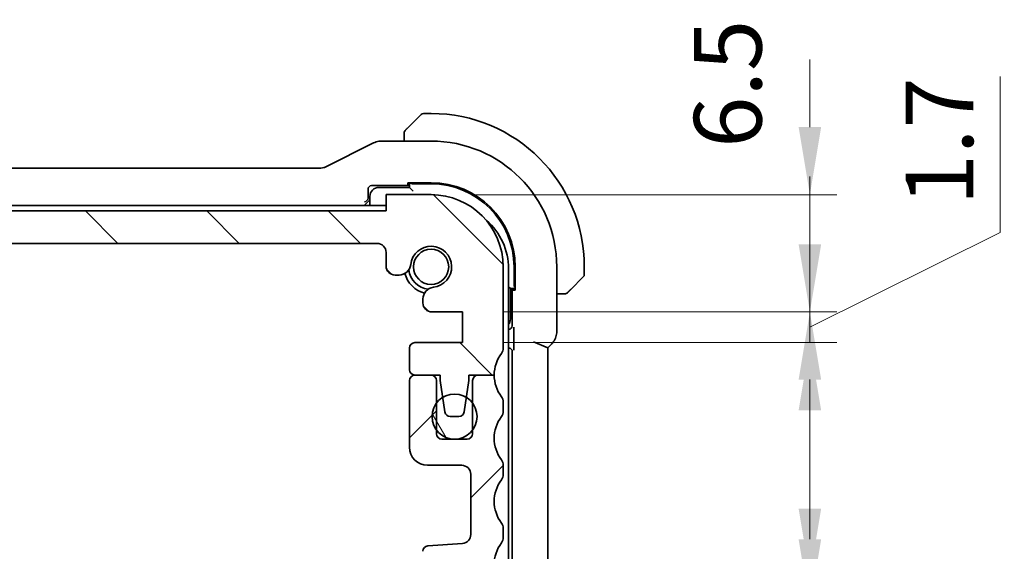
# Model space of a CAD drawing. Units: millimetres. Extents: x 22 to 2408, y 12 to 434.
# Drawn here: x 867 to 922, y 84 to 113 of the extents above; entities that cross this region are included whole.
import ezdxf

# ---------------------------------------------------------------- set-up
doc = ezdxf.new("R2010")
doc.units = ezdxf.units.MM
doc.header["$LTSCALE"] = 1.5
doc.layers.get('Defpoints').update_dxf_attribs({"lineweight": 25})
for name, color, linetype, lineweight in [('Dimension (ISO)', 7, 'Continuous', 18), ('Hatch (ISO)', 1, 'Continuous', 18), ('Visible (ISO)', 7, 'Continuous', 35)]:
    doc.layers.add(name, color=color, linetype=linetype, lineweight=lineweight)
doc.styles.add('Note Text (TK)', font='txt')
doc.dimstyles.new('Default - Method 1b (TK)', dxfattribs={"dimscale": 1.5, "dimtxt": 2.5, "dimasz": 2.5, "dimexe": 1, "dimexo": 1.5, "dimgap": 1, "dimtad": 1, "dimtoh": 1, "dimrnd": 1e-08, "dimdsep": 46, "dimtxsty": 'Note Text (TK)', "dimcen": 0.09, "dimdle": 5, "dimclrd": 100, "dimclre": 100, "dimclrt": 7, "dimadec": 1, "dimazin": 1, "dimtfac": 1, "dimtmove": 0, "dimatfit": 3, "dimfxl": 1, "dimtolj": 1, "dimlwd": -1, "dimlwe": -1, "dimarcsym": 0})

# ---------------------------------------------------------------- blocks, each defined once
blk = doc.blocks.new('*D41')
at = {"layer": 'Defpoints', "color": 0}
for p in [(891.772, 80.889), (890.022, 73.739), (911.037, 73.739)]:
    blk.add_point(p, dxfattribs=at)
at = {"layer": 'Dimension (ISO)', "color": 100}
for p, q in [((911.037, 84.639), (911.037, 88.389)), ((894.022, 80.889), (912.537, 80.889)), ((911.037, 80.889), (911.037, 73.739)), ((892.272, 73.739), (912.537, 73.739)), ((911.037, 69.989), (911.037, 66.239))]:
    blk.add_line(p, q, dxfattribs=at)
for points in [[(910.412, 84.639), (911.662, 84.639), (911.037, 80.889)], [(910.412, 69.989), (911.662, 69.989), (911.037, 73.739)]]:
    blk.add_solid(points, dxfattribs=at)
at = {"layer": 'Dimension (ISO)', "color": 7, "insert": (907.471, 62.171), "char_height": 3.75, "attachment_point": 4, "rotation": 90, "style": 'Note Text (TK)'}
blk.add_mtext('\\A1;7.15', dxfattribs=at)
blk = doc.blocks.new('*D42')
at = {"layer": 'Defpoints', "color": 0}
for p in [(891.772, 82.589), (911.037, 82.589), (891.772, 80.889)]:
    blk.add_point(p, dxfattribs=at)
at = {"layer": 'Dimension (ISO)', "color": 100}
for p, q in [((911.037, 86.339), (911.037, 90.089)), ((894.022, 82.589), (912.537, 82.589)), ((911.037, 80.889), (911.037, 82.589)), ((911.037, 80.889), (911.037, 82.589)), ((911.037, 81.739), (921.824, 75.311)), ((894.022, 80.889), (912.537, 80.889)), ((911.037, 77.139), (911.037, 73.389)), ((921.824, 75.311), (921.824, 66.665))]:
    blk.add_line(p, q, dxfattribs=at)
for points in [[(910.412, 86.339), (911.662, 86.339), (911.037, 82.589)], [(910.412, 77.139), (911.662, 77.139), (911.037, 80.889)]]:
    blk.add_solid(points, dxfattribs=at)
at = {"layer": 'Dimension (ISO)', "color": 7, "insert": (918.449, 68.165), "char_height": 3.75, "attachment_point": 4, "rotation": 90, "style": 'Note Text (TK)'}
blk.add_mtext('\\A1;1.7', dxfattribs=at)
blk = doc.blocks.new('*D43')
at = {"layer": 'Defpoints', "color": 0}
for p in [(890.022, 103.739), (911.037, 103.739), (891.772, 97.239)]:
    blk.add_point(p, dxfattribs=at)
at = {"layer": 'Dimension (ISO)', "color": 100}
for p, q in [((911.037, 107.489), (911.037, 111.239)), ((892.272, 103.739), (912.537, 103.739)), ((911.037, 97.239), (911.037, 103.739)), ((894.022, 97.239), (912.537, 97.239)), ((911.037, 93.489), (911.037, 89.739))]:
    blk.add_line(p, q, dxfattribs=at)
for points in [[(910.412, 107.489), (911.662, 107.489), (911.037, 103.739)], [(910.412, 93.489), (911.662, 93.489), (911.037, 97.239)]]:
    blk.add_solid(points, dxfattribs=at)
at = {"layer": 'Dimension (ISO)', "color": 7, "insert": (906.481, 106.335), "char_height": 3.75, "attachment_point": 4, "rotation": 90, "style": 'Note Text (TK)'}
blk.add_mtext('\\A1;6.5', dxfattribs=at)
blk = doc.blocks.new('*D44')
at = {"layer": 'Defpoints', "color": 0}
for p in [(891.772, 97.239), (891.772, 95.539), (911.037, 95.539)]:
    blk.add_point(p, dxfattribs=at)
at = {"layer": 'Dimension (ISO)', "color": 100}
for p, q in [((921.597, 101.645), (921.597, 110.291)), ((911.037, 100.989), (911.037, 104.739)), ((911.037, 96.389), (921.597, 101.645)), ((894.022, 97.239), (912.537, 97.239)), ((911.037, 97.239), (911.037, 95.539)), ((911.037, 97.239), (911.037, 95.539)), ((894.022, 95.539), (912.537, 95.539)), ((911.037, 91.789), (911.037, 88.039))]:
    blk.add_line(p, q, dxfattribs=at)
for points in [[(910.412, 100.989), (911.662, 100.989), (911.037, 97.239)], [(910.412, 91.789), (911.662, 91.789), (911.037, 95.539)]]:
    blk.add_solid(points, dxfattribs=at)
at = {"layer": 'Dimension (ISO)', "color": 7, "insert": (918.222, 103.145), "char_height": 3.75, "attachment_point": 4, "rotation": 90, "style": 'Note Text (TK)'}
blk.add_mtext('\\A1;1.7', dxfattribs=at)

msp = doc.modelspace()

# ---------------------------------------------------------------- hatches: boundary and pattern name
at = {"layer": 'Hatch (ISO)'}
h = msp.add_hatch(dxfattribs=at)
h.set_pattern_fill('ANSI31', color=256, scale=38.1, angle=90.00021, style=0)
h.set_pattern_definition([(135.0002, (596.5, 5e-14), (-3.367584, -3.36761), [])])
edge = h.paths.add_edge_path()
edge.add_line((887.5218, 102.8393), (820.5218, 102.8393))
edge.add_line((820.5218, 102.8393), (820.5218, 103.7393))
edge.add_line((820.5218, 103.7393), (818.0218, 103.7393))
edge.add_ellipse((818.0218, 99.7393), major_axis=(0, 4), ratio=1, start_angle=0, end_angle=90)
edge.add_line((814.0218, 99.7393), (814.0218, 95.2393))
edge.add_ellipse((814.5218, 95.2393), major_axis=(-0.5, 0), ratio=1, start_angle=0, end_angle=36.8699)
edge.add_ellipse((812.5218, 93.7393), major_axis=(1.6, 1.2), ratio=1, start_angle=323.13108, end_angle=360, ccw=False)
edge.add_ellipse((812.5218, 93.7393), major_axis=(2, 0), ratio=1, start_angle=359.99903, end_angle=360, ccw=False)
edge.add_line((814.5218, 93.7393), (815.4263, 93.7393))
edge.add_line((815.4263, 93.7393), (815.9218, 93.7393))
edge.add_line((815.9218, 93.7393), (815.9218, 93.4393))
edge.add_line((815.9218, 93.4393), (816.0625, 92.5013))
edge.add_line((816.0625, 92.5013), (816.1835, 91.6948))
edge.add_ellipse((816.4802, 91.7393), major_axis=(-0.2967, -0.0445), ratio=1, start_angle=0, end_angle=81.46923)
edge.add_line((816.4802, 91.4393), (816.9635, 91.4393))
edge.add_ellipse((816.9635, 91.7393), major_axis=(0, -0.3), ratio=1, start_angle=0, end_angle=81.46923)
edge.add_line((817.2601, 91.6948), (817.3811, 92.5013))
edge.add_line((817.3811, 92.5013), (817.5218, 93.4393))
edge.add_line((817.5218, 93.4393), (817.5218, 93.7393))
edge.add_line((817.5218, 93.7393), (818.0173, 93.7393))
edge.add_line((818.0173, 93.7393), (818.9218, 93.7393))
edge.add_ellipse((818.9218, 94.0393), major_axis=(0, -0.3), ratio=1, start_angle=0, end_angle=0.60907)
edge.add_ellipse((818.9218, 94.0393), major_axis=(0.0032, -0.3), ratio=1, start_angle=0, end_angle=89.39093)
edge.add_line((819.2218, 94.0393), (819.2218, 95.2389))
edge.add_ellipse((818.9218, 95.2389), major_axis=(0.3, 0), ratio=1, start_angle=0, end_angle=89.99899)
edge.add_line((818.9218, 95.5389), (816.2718, 95.5389))
edge.add_line((816.2718, 95.5389), (816.2718, 97.2389))
edge.add_line((816.2718, 97.2389), (817.9756, 97.2389))
edge.add_ellipse((817.9756, 97.7389), major_axis=(0, -0.5), ratio=1, start_angle=0, end_angle=90)
edge.add_line((818.4756, 97.7389), (818.4756, 97.8589))
edge.add_line((818.4756, 97.8589), (818.4756, 97.96))
edge.add_ellipse((817.8256, 97.96), major_axis=(0.65, 0), ratio=1, start_angle=0, end_angle=83.70755)
edge.add_ellipse((818.0218, 99.7393), major_axis=(-0.1249, -1.1331), ratio=1, start_angle=102.5849, end_angle=360, ccw=False)
edge.add_ellipse((819.801, 99.9354), major_axis=(-0.6461, -0.0712), ratio=1, start_angle=0, end_angle=83.70755)
edge.add_line((819.801, 99.2854), (820.0218, 99.2854))
edge.add_ellipse((820.0218, 99.7854), major_axis=(0, -0.5), ratio=1, start_angle=0, end_angle=90)
edge.add_line((820.5218, 99.7854), (820.5218, 100.5393))
edge.add_ellipse((821.0218, 100.5393), major_axis=(-0.5, 0), ratio=1, start_angle=270, end_angle=360, ccw=False)
edge.add_line((821.0218, 101.0393), (887.0218, 101.0393))
edge.add_ellipse((887.0218, 100.5393), major_axis=(0, 0.5), ratio=1, start_angle=270, end_angle=360, ccw=False)
edge.add_line((887.5218, 100.5393), (887.5218, 99.7854))
edge.add_ellipse((888.0218, 99.7854), major_axis=(-0.5, 0), ratio=1, start_angle=0, end_angle=90)
edge.add_line((888.0218, 99.2854), (888.2426, 99.2854))
edge.add_ellipse((888.2426, 99.9354), major_axis=(0, -0.65), ratio=1, start_angle=0, end_angle=83.70755)
edge.add_ellipse((890.0218, 99.7393), major_axis=(-1.1331, 0.1249), ratio=1, start_angle=102.5849, end_angle=360, ccw=False)
edge.add_ellipse((890.218, 97.96), major_axis=(-0.0712, 0.6461), ratio=1, start_angle=0, end_angle=83.70755)
edge.add_line((889.568, 97.96), (889.568, 97.8589))
edge.add_line((889.568, 97.8589), (889.568, 97.7389))
edge.add_ellipse((890.068, 97.7389), major_axis=(-0.5, 0), ratio=1, start_angle=0, end_angle=90)
edge.add_line((890.068, 97.2389), (891.7718, 97.2389))
edge.add_line((891.7718, 97.2389), (891.7718, 95.5389))
edge.add_line((891.7718, 95.5389), (889.1218, 95.5389))
edge.add_ellipse((889.1218, 95.2389), major_axis=(0, 0.3), ratio=1, start_angle=0, end_angle=89.99899)
edge.add_line((888.8218, 95.2389), (888.8218, 94.0393))
edge.add_ellipse((889.1218, 94.0393), major_axis=(-0.3, 0), ratio=1, start_angle=0, end_angle=89.39088)
edge.add_ellipse((889.1218, 94.0393), major_axis=(-0.0032, -0.3), ratio=1, start_angle=0, end_angle=0.60912)
edge.add_line((889.1218, 93.7393), (890.0263, 93.7393))
edge.add_line((890.0263, 93.7393), (890.5218, 93.7393))
edge.add_line((890.5218, 93.7393), (890.5218, 93.4393))
edge.add_line((890.5218, 93.4393), (890.6625, 92.5013))
edge.add_line((890.6625, 92.5013), (890.7835, 91.6948))
edge.add_ellipse((891.0802, 91.7393), major_axis=(-0.2967, -0.0445), ratio=1, start_angle=0, end_angle=81.46923)
edge.add_line((891.0802, 91.4393), (891.5634, 91.4393))
edge.add_ellipse((891.5634, 91.7393), major_axis=(0, -0.3), ratio=1, start_angle=0, end_angle=81.46923)
edge.add_line((891.8601, 91.6948), (891.9811, 92.5013))
edge.add_line((891.9811, 92.5013), (892.1218, 93.4393))
edge.add_line((892.1218, 93.4393), (892.1218, 93.7393))
edge.add_line((892.1218, 93.7393), (892.6173, 93.7393))
edge.add_line((892.6173, 93.7393), (893.5218, 93.7393))
edge.add_ellipse((895.5218, 93.7393), major_axis=(-2, 0), ratio=1, start_angle=359.99903, end_angle=360, ccw=False)
edge.add_ellipse((895.5218, 93.7393), major_axis=(-2, 0), ratio=1, start_angle=323.13108, end_angle=360, ccw=False)
edge.add_ellipse((893.5218, 95.2393), major_axis=(0.4, -0.3), ratio=1, start_angle=0, end_angle=36.8699)
edge.add_line((894.0218, 95.2393), (894.0218, 99.7393))
edge.add_ellipse((890.0218, 99.7393), major_axis=(4, 0), ratio=1, start_angle=0, end_angle=90)
edge.add_line((890.0218, 103.7393), (887.5218, 103.7393))
edge.add_line((887.5218, 103.7393), (887.5218, 102.8393))
h = msp.add_hatch(dxfattribs=at)
h.set_pattern_fill('ANSI31', color=256, scale=38.1, style=0)
h.set_pattern_definition([(45, (596.5, 5e-14), (-3.367596, 3.367596), [])])
edge = h.paths.add_edge_path()
edge.add_ellipse((814.5218, 92.2393), major_axis=(-0.4, 0.3), ratio=1, start_angle=0, end_angle=36.8699)
edge.add_line((814.0218, 92.2393), (814.0218, 91.7393))
edge.add_ellipse((814.5218, 91.7393), major_axis=(-0.5, 0), ratio=1, start_angle=0, end_angle=36.8699)
edge.add_ellipse((812.5218, 90.2393), major_axis=(1.6, 1.2), ratio=1, start_angle=286.2602, end_angle=360, ccw=False)
edge.add_ellipse((814.5218, 88.7393), major_axis=(-0.4, 0.3), ratio=1, start_angle=0, end_angle=36.8699)
edge.add_line((814.0218, 88.7393), (814.0218, 88.2393))
edge.add_ellipse((814.5218, 88.2393), major_axis=(-0.5, 0), ratio=1, start_angle=0, end_angle=36.8699)
edge.add_ellipse((812.5218, 86.7393), major_axis=(1.6, 1.2), ratio=1, start_angle=286.2602, end_angle=360, ccw=False)
edge.add_ellipse((814.5218, 85.2393), major_axis=(-0.4, 0.3), ratio=1, start_angle=0, end_angle=36.8699)
edge.add_line((814.0218, 85.2393), (814.0218, 84.7388))
edge.add_ellipse((814.5218, 84.739), major_axis=(-0.5, -0.0002), ratio=1, start_angle=0, end_angle=36.84162)
edge.add_ellipse((812.5218, 83.239), major_axis=(1.6, 1.2), ratio=1, start_angle=286.2602, end_angle=360, ccw=False)
edge.add_ellipse((814.5218, 81.739), major_axis=(-0.4, 0.3), ratio=1, start_angle=0, end_angle=36.8699)
edge.add_line((814.0218, 81.739), (814.0218, 81.239))
edge.add_ellipse((814.5218, 81.239), major_axis=(-0.5, 0), ratio=1, start_angle=0, end_angle=36.8699)
edge.add_ellipse((812.5218, 79.739), major_axis=(1.6, 1.2), ratio=1, start_angle=286.2602, end_angle=360, ccw=False)
edge.add_ellipse((814.5218, 78.239), major_axis=(-0.4, 0.3), ratio=1, start_angle=0, end_angle=36.8699)
edge.add_line((814.0218, 78.239), (814.0218, 77.739))
edge.add_ellipse((818.0218, 77.739), major_axis=(-4, 0), ratio=1, start_angle=0, end_angle=90)
edge.add_line((818.0218, 73.739), (820.5218, 73.739))
edge.add_line((820.5218, 73.739), (820.5218, 74.639))
edge.add_line((820.5218, 74.639), (887.5218, 74.639))
edge.add_line((887.5218, 74.639), (887.5218, 73.739))
edge.add_line((887.5218, 73.739), (890.0218, 73.739))
edge.add_ellipse((890.0218, 77.739), major_axis=(0, -4), ratio=1, start_angle=0, end_angle=90)
edge.add_line((894.0218, 77.739), (894.0218, 78.239))
edge.add_ellipse((893.5218, 78.239), major_axis=(0.5, 0), ratio=1, start_angle=0, end_angle=36.8699)
edge.add_ellipse((895.5218, 79.739), major_axis=(-1.6, -1.2), ratio=1, start_angle=286.2602, end_angle=360, ccw=False)
edge.add_ellipse((893.5218, 81.239), major_axis=(0.4, -0.3), ratio=1, start_angle=0, end_angle=36.8699)
edge.add_line((894.0218, 81.239), (894.0218, 81.739))
edge.add_ellipse((893.5218, 81.739), major_axis=(0.5, 0), ratio=1, start_angle=0, end_angle=36.8699)
edge.add_ellipse((895.5218, 83.239), major_axis=(-1.6, -1.2), ratio=1, start_angle=286.2602, end_angle=360, ccw=False)
edge.add_ellipse((893.5218, 84.739), major_axis=(0.4, -0.3), ratio=1, start_angle=0, end_angle=36.84162)
edge.add_line((894.0218, 84.7388), (894.0218, 85.2393))
edge.add_ellipse((893.5218, 85.2393), major_axis=(0.5, 0), ratio=1, start_angle=0, end_angle=36.8699)
edge.add_ellipse((895.5218, 86.7393), major_axis=(-1.6, -1.2), ratio=1, start_angle=286.2602, end_angle=360, ccw=False)
edge.add_ellipse((893.5218, 88.2393), major_axis=(0.4, -0.3), ratio=1, start_angle=0, end_angle=36.8699)
edge.add_line((894.0218, 88.2393), (894.0218, 88.7393))
edge.add_ellipse((893.5218, 88.7393), major_axis=(0.5, 0), ratio=1, start_angle=0, end_angle=36.8699)
edge.add_ellipse((895.5218, 90.2393), major_axis=(-1.6, -1.2), ratio=1, start_angle=286.2602, end_angle=360, ccw=False)
edge.add_ellipse((893.5218, 91.7393), major_axis=(0.4, -0.3), ratio=1, start_angle=0, end_angle=36.8699)
edge.add_line((894.0218, 91.7393), (894.0218, 92.2393))
edge.add_ellipse((893.5218, 92.2393), major_axis=(0.5, 0), ratio=1, start_angle=0, end_angle=36.8699)
edge.add_ellipse((895.5218, 93.7393), major_axis=(-1.6, -1.2), ratio=1, start_angle=323.13108, end_angle=360, ccw=False)
edge.add_ellipse((895.522, 93.7393), major_axis=(-2.0001, 0), ratio=1, start_angle=359.99903, end_angle=360, ccw=False)
edge.add_line((893.5218, 93.7393), (892.6218, 93.7393))
edge.add_ellipse((892.6218, 93.4393), major_axis=(0, 0.3), ratio=1, start_angle=0, end_angle=0.86149)
edge.add_ellipse((892.6218, 93.4393), major_axis=(-0.0045, 0.3), ratio=1, start_angle=0, end_angle=89.13851)
edge.add_line((892.3218, 93.4393), (892.3218, 92.1893))
edge.add_line((892.3218, 92.1893), (892.3218, 90.6893))
edge.add_line((892.3218, 90.6893), (892.3218, 90.4893))
edge.add_ellipse((892.0218, 90.4893), major_axis=(0.3, 0), ratio=1, start_angle=270, end_angle=360, ccw=False)
edge.add_line((892.0218, 90.1893), (890.6218, 90.1893))
edge.add_ellipse((890.6218, 90.4893), major_axis=(0, -0.3), ratio=1, start_angle=270, end_angle=360, ccw=False)
edge.add_line((890.3218, 90.4893), (890.3218, 90.6893))
edge.add_line((890.3218, 90.6893), (890.3218, 92.1893))
edge.add_line((890.3218, 92.1893), (890.3218, 93.4393))
edge.add_ellipse((890.0218, 93.4393), major_axis=(0.3, 0), ratio=1, start_angle=0, end_angle=89.13794)
edge.add_ellipse((890.0218, 93.4393), major_axis=(0.0045, 0.3), ratio=1, start_angle=0, end_angle=0.86206)
edge.add_line((890.0218, 93.7393), (889.1218, 93.7393))
edge.add_ellipse((889.1218, 93.4393), major_axis=(0, 0.3), ratio=1, start_angle=0, end_angle=0.61)
edge.add_ellipse((889.1218, 93.4393), major_axis=(-0.0032, 0.3), ratio=1, start_angle=0, end_angle=89.39)
edge.add_line((888.8218, 93.4393), (888.8218, 89.7393))
edge.add_ellipse((889.8218, 89.7393), major_axis=(-1, 0), ratio=1, start_angle=0, end_angle=90)
edge.add_line((889.8218, 88.7393), (891.7218, 88.7393))
edge.add_ellipse((891.7218, 88.2393), major_axis=(0, 0.5), ratio=1, start_angle=270, end_angle=360, ccw=False)
edge.add_line((892.2218, 88.2393), (892.2218, 84.9045))
edge.add_ellipse((891.7218, 84.9045), major_axis=(0.5, 0), ratio=1, start_angle=274, end_angle=360, ccw=False)
edge.add_line((891.7567, 84.4057), (889.8471, 84.2722))
edge.add_ellipse((889.868, 83.9729), major_axis=(-0.0209, 0.2993), ratio=1, start_angle=0, end_angle=86)
edge.add_line((889.568, 83.9729), (889.568, 83.0231))
edge.add_ellipse((889.868, 83.0231), major_axis=(-0.3, 0), ratio=1, start_angle=0, end_angle=86)
edge.add_line((889.8471, 82.7239), (891.7718, 82.5893))
edge.add_line((891.7718, 82.5893), (891.7718, 80.8893))
edge.add_line((891.7718, 80.8893), (889.8471, 80.7547))
edge.add_ellipse((889.868, 80.4554), major_axis=(-0.0209, 0.2993), ratio=1, start_angle=0, end_angle=86)
edge.add_line((889.568, 80.4554), (889.568, 79.5184))
edge.add_ellipse((890.218, 79.5185), major_axis=(-0.65, 0), ratio=1, start_angle=0, end_angle=83.70455)
edge.add_ellipse((890.0218, 77.7393), major_axis=(0.1249, 1.1331), ratio=1, start_angle=102.5849, end_angle=360, ccw=False)
edge.add_ellipse((888.2426, 77.5431), major_axis=(0.6461, 0.0712), ratio=1, start_angle=0, end_angle=83.70755)
edge.add_line((888.2426, 78.1931), (888.0218, 78.1931))
edge.add_ellipse((888.0218, 77.6931), major_axis=(0, 0.5), ratio=1, start_angle=0, end_angle=90)
edge.add_line((887.5218, 77.6931), (887.5218, 76.9393))
edge.add_ellipse((887.0218, 76.9393), major_axis=(0.5, 0), ratio=1, start_angle=270, end_angle=360, ccw=False)
edge.add_line((887.0218, 76.4393), (821.0218, 76.4393))
edge.add_ellipse((821.0218, 76.9393), major_axis=(0, -0.5), ratio=1, start_angle=270, end_angle=360, ccw=False)
edge.add_line((820.5218, 76.9393), (820.5218, 77.6931))
edge.add_ellipse((820.0218, 77.6931), major_axis=(0.5, 0), ratio=1, start_angle=0, end_angle=90)
edge.add_line((820.0218, 78.1931), (819.801, 78.1931))
edge.add_ellipse((819.801, 77.5431), major_axis=(0, 0.65), ratio=1, start_angle=0, end_angle=83.70755)
edge.add_ellipse((818.0218, 77.7393), major_axis=(1.1331, -0.1249), ratio=1, start_angle=102.5849, end_angle=360, ccw=False)
edge.add_ellipse((817.8256, 79.5185), major_axis=(0.0712, -0.6461), ratio=1, start_angle=0, end_angle=83.70455)
edge.add_line((818.4756, 79.5184), (818.4756, 80.4554))
edge.add_ellipse((818.1756, 80.4554), major_axis=(0.3, 0), ratio=1, start_angle=0, end_angle=86)
edge.add_line((818.1965, 80.7547), (816.2718, 80.8893))
edge.add_line((816.2718, 80.8893), (816.2718, 82.5893))
edge.add_line((816.2718, 82.5893), (818.1965, 82.7239))
edge.add_ellipse((818.1756, 83.0231), major_axis=(0.0209, -0.2993), ratio=1, start_angle=0, end_angle=86)
edge.add_line((818.4756, 83.0231), (818.4756, 83.9729))
edge.add_ellipse((818.1756, 83.9729), major_axis=(0.3, 0), ratio=1, start_angle=0, end_angle=86)
edge.add_line((818.1965, 84.2722), (816.2869, 84.4057))
edge.add_ellipse((816.3218, 84.9045), major_axis=(-0.0349, -0.4988), ratio=1, start_angle=274, end_angle=360, ccw=False)
edge.add_line((815.8218, 84.9045), (815.8218, 88.2393))
edge.add_ellipse((816.3218, 88.2393), major_axis=(-0.5, 0), ratio=1, start_angle=270, end_angle=360, ccw=False)
edge.add_line((816.3218, 88.7393), (818.2218, 88.7393))
edge.add_ellipse((818.2218, 89.7393), major_axis=(0, -1), ratio=1, start_angle=0, end_angle=90)
edge.add_line((819.2218, 89.7393), (819.2218, 93.4393))
edge.add_ellipse((818.9218, 93.4393), major_axis=(0.3, 0), ratio=1, start_angle=0, end_angle=89.38993)
edge.add_ellipse((818.9218, 93.4393), major_axis=(0.0032, 0.3), ratio=1, start_angle=0, end_angle=0.61007)
edge.add_line((818.9218, 93.7393), (818.0218, 93.7393))
edge.add_ellipse((818.0218, 93.4393), major_axis=(0, 0.3), ratio=1, start_angle=0, end_angle=0.86208)
edge.add_ellipse((818.0218, 93.4393), major_axis=(-0.0045, 0.3), ratio=1, start_angle=0, end_angle=89.13792)
edge.add_line((817.7218, 93.4393), (817.7218, 92.1893))
edge.add_line((817.7218, 92.1893), (817.7218, 90.6893))
edge.add_line((817.7218, 90.6893), (817.7218, 90.4893))
edge.add_ellipse((817.4218, 90.4893), major_axis=(0.3, 0), ratio=1, start_angle=270, end_angle=360, ccw=False)
edge.add_line((817.4218, 90.1893), (816.0218, 90.1893))
edge.add_ellipse((816.0218, 90.4893), major_axis=(0, -0.3), ratio=1, start_angle=270, end_angle=360, ccw=False)
edge.add_line((815.7218, 90.4893), (815.7218, 90.6893))
edge.add_line((815.7218, 90.6893), (815.7218, 92.1893))
edge.add_line((815.7218, 92.1893), (815.7218, 93.4393))
edge.add_ellipse((815.4218, 93.4393), major_axis=(0.3, 0), ratio=1, start_angle=0, end_angle=89.1385)
edge.add_ellipse((815.4218, 93.4393), major_axis=(0.0045, 0.3), ratio=1, start_angle=0, end_angle=0.8615)
edge.add_line((815.4218, 93.7393), (814.5218, 93.7393))
edge.add_ellipse((812.5217, 93.7393), major_axis=(2.0001, 0), ratio=1, start_angle=359.99903, end_angle=360, ccw=False)
edge.add_ellipse((812.5218, 93.7393), major_axis=(2, 0), ratio=1, start_angle=323.13108, end_angle=360, ccw=False)
h = msp.add_hatch(dxfattribs=at)
h.set_pattern_fill('ANSI31', color=256, scale=38.1, angle=75.00018, style=0)
h.set_pattern_definition([(120.0002, (596.5, 5e-14), (-4.12444, -2.38126), [])])
edge = h.paths.add_edge_path()
edge.add_ellipse((891.3218, 91.4393), major_axis=(-1.25, 0), ratio=1, start_angle=0, end_angle=36.86989)
edge.add_ellipse((891.3218, 91.4393), major_axis=(-1, -0.75), ratio=1, start_angle=0, end_angle=106.2602)
edge.add_ellipse((891.3218, 91.4393), major_axis=(1, -0.75), ratio=1, start_angle=0, end_angle=73.73982)
edge.add_ellipse((891.3218, 91.4393), major_axis=(1, 0.75), ratio=1, start_angle=0, end_angle=21.2975)
edge.add_ellipse((891.3218, 91.4393), major_axis=(0.6593, 1.062), ratio=1, start_angle=0, end_angle=63.66566)
edge.add_ellipse((891.3218, 91.4393), major_axis=(-0.6593, 1.062), ratio=1, start_angle=0, end_angle=21.29705)
edge.add_ellipse((891.3218, 91.4393), major_axis=(-1, 0.75), ratio=1, start_angle=0, end_angle=36.86989)

# ---------------------------------------------------------------- linework, layer by layer
at = {"layer": 'Visible (ISO)'}
for p, q in [((888.7695, 107.487), (889.4632, 108.1807)), ((890.0218, 108.2393), (889.6046, 108.2393)), ((886.8174, 106.6053), (884.1339, 105.2635)), ((890.0218, 106.7108), (887.2646, 106.7108)), ((888.5218, 106.9849), (888.5218, 106.7108)), ((883.9107, 105.2108), (824.1329, 105.2108)), ((888.7218, 104.2777), (888.7218, 104.4034)), ((888.7218, 104.4034), (890.0218, 104.4034)), ((888.8218, 104.4034), (888.8218, 104.1393)), ((886.5218, 103.5531), (886.5218, 104.0394)), ((886.7217, 104.2393), (888.8218, 104.2393)), ((888.8218, 104.1393), (887.1218, 104.1393)), ((888.8218, 104.2777), (888.7218, 104.2777)), ((889.0218, 103.9393), (888.8218, 104.1393)), ((889.0218, 104.3393), (890.0218, 104.3393)), ((886.3147, 103.1461), (886.5146, 103.346)), ((886.5151, 103.3465), (886.5146, 103.346)), ((886.5151, 103.3465), (886.6218, 103.4532)), ((886.6218, 103.6393), (886.6218, 103.1393)), ((890.0218, 103.7393), (887.5218, 103.7393)), ((887.5218, 103.7393), (887.5218, 102.8393)), ((887.5218, 102.8393), (820.5218, 102.8393)), ((887.5218, 103.1393), (854.0218, 103.1393)), ((821.0218, 101.0393), (887.0218, 101.0393)), ((887.5218, 100.5393), (887.5218, 99.7854)), ((894.0218, 95.2393), (894.0218, 99.7393)), ((894.3218, 77.8393), (894.3218, 99.6393)), ((894.6218, 99.7393), (894.6218, 98.7393)), ((894.6859, 99.7393), (894.6859, 98.4393)), ((896.9934, 96.1652), (896.9934, 99.7393)), ((898.5218, 99.3221), (898.5218, 99.7393)), ((888.0218, 99.2854), (888.2426, 99.2854)), ((898.4632, 99.1807), (897.7695, 98.487)), ((894.4218, 98.5393), (894.3218, 98.6393)), ((894.4218, 98.5393), (894.6859, 98.5393)), ((894.4218, 96.8393), (894.4218, 98.5393)), ((894.5218, 98.5393), (894.5218, 96.4775)), ((894.5602, 98.4393), (894.5602, 98.5393)), ((894.6859, 98.4393), (894.5602, 98.4393)), ((889.568, 97.96), (889.568, 97.8589)), ((889.568, 97.8589), (889.568, 97.7389)), ((896.9934, 98.2393), (897.2674, 98.2393)), ((890.068, 97.2389), (891.7718, 97.2389)), ((891.7718, 97.2389), (891.7718, 95.5389)), ((894.3219, 96.2777), (894.3218, 96.2777)), ((894.6126, 96.0514), (894.6126, 95.462)), ((888.8218, 95.2389), (888.8218, 94.0393)), ((891.7718, 95.5389), (889.1218, 95.5389)), ((894.3218, 95.2393), (894.3254, 95.2393)), ((895.6934, 95.5824), (896.4934, 95.251)), ((896.4934, 95.251), (896.7005, 95.4582)), ((896.4934, 82.2275), (896.4934, 95.251)), ((894.5253, 95.0394), (894.5253, 82.4391)), ((888.8218, 93.4393), (888.8218, 89.7393)), ((890.0218, 93.7393), (889.1218, 93.7393)), ((889.1218, 93.7393), (890.5218, 93.7393)), ((890.3218, 90.4893), (890.3218, 93.4393)), ((890.5218, 93.7393), (890.5218, 93.4393)), ((890.5218, 93.4393), (890.7835, 91.6948)), ((891.8601, 91.6948), (892.1218, 93.4393)), ((892.1218, 93.4393), (892.1218, 93.7393)), ((892.1218, 93.7393), (893.5218, 93.7393)), ((892.3218, 93.4393), (892.3218, 90.4893)), ((893.5218, 93.7393), (892.6218, 93.7393)), ((894.0218, 91.7393), (894.0218, 92.2393)), ((891.0802, 91.4393), (891.5634, 91.4393)), ((892.0218, 90.1893), (890.6218, 90.1893)), ((889.8218, 88.7393), (891.7218, 88.7393)), ((894.0218, 88.2393), (894.0218, 88.7393)), ((892.2218, 88.2393), (892.2218, 84.9045)), ((894.0218, 84.7388), (894.0218, 85.2393)), ((891.7567, 84.4057), (889.8471, 84.2722))]:
    msp.add_line(p, q, dxfattribs=at)
for centre, radius in [((890.0218, 99.7393), 0.9739), ((891.3218, 91.4393), 1.25)]:
    msp.add_circle(centre, radius, dxfattribs=at)
for centre, radius, start, end in [((889.6046, 108.0393), 0.2, 90, 135), ((890.0218, 99.7393), 8.5, 0, 90), ((888.7218, 107.1564), 0.2, 157.5, 180), ((888.7218, 107.1564), 0.2, 135, 157.42191), ((890.0218, 99.7393), 6.9716, 0, 90), ((890.0218, 99.7393), 4.6641, 0, 90), ((887.1218, 103.6393), 0.5, 90, 180), ((890.0218, 99.7393), 4.6, 0, 90), ((890.0218, 99.7393), 4, 0, 90), ((890.8218, 99.6393), 3.5, 360, 49.55582), ((887.0218, 100.5393), 0.5, 0, 90), ((890.0218, 99.7393), 1.14, 276.29245, 173.70755), ((888.0218, 99.7854), 0.5, 180, 270), ((888.2426, 99.9354), 0.65, 270, 353.70755), ((890.0218, 99.7393), 1.25, 187.59992, 262.40014), ((890.0218, 99.7393), 1.5, 194.1566, 255.8434), ((898.3218, 99.3221), 0.2, 315, 0), ((890.218, 97.96), 0.65, 96.29245, 180), ((897.439, 98.4393), 0.2, 270, 292.5), ((897.439, 98.4393), 0.2, 292.5, 315), ((890.068, 97.7389), 0.5, 180, 270), ((893.9218, 96.8393), 0.5, 323.13022, 0), ((889.1218, 95.2389), 0.3, 90.00101, 180), ((893.5218, 95.2393), 0.5, 323.1301, 0), ((895.5218, 93.7393), 2, 143.1301, 180), ((889.1218, 94.0393), 0.3, 180, 270), ((889.1218, 93.4393), 0.3, 90, 180), ((890.0218, 93.4393), 0.3, 0, 90), ((892.6218, 93.4393), 0.3, 90, 180), ((895.5218, 93.7393), 2, 180, 216.86989), ((893.5218, 92.2393), 0.5, 360, 36.86989), ((891.0802, 91.7393), 0.3, 188.53077, 270), ((891.5634, 91.7393), 0.3, 270, 351.46923), ((895.5218, 90.2393), 2, 143.1301, 216.8699), ((893.5218, 91.7393), 0.5, 323.1301, 360), ((890.6218, 90.4893), 0.3, 180, 270), ((892.0218, 90.4893), 0.3, 270, 0), ((889.8218, 89.7393), 1, 180, 270), ((891.7218, 88.2393), 0.5, 0, 90), ((893.5218, 88.7393), 0.5, 360, 36.8699), ((893.5218, 88.2393), 0.5, 323.1301, 360), ((895.5218, 86.7393), 2, 143.1301, 216.86989), ((893.5218, 85.2393), 0.5, 360, 36.86989), ((891.7218, 84.9045), 0.5, 274, 0), ((893.5218, 84.739), 0.5, 323.1301, 359.97173), ((889.868, 83.9729), 0.3, 94, 180), ((895.5218, 83.239), 2, 143.1301, 216.8699)]:
    msp.add_arc(centre, radius, start, end, dxfattribs=at)
for centre, major_axis, ratio, start_param, end_param in [((889.0218, 104.5324), (-0.2, 0), 0.9656888, 0.731477, 1.5707963), ((886.7219, 104.0391), (-0.1416, 0.1416), 0.9987828, 5.4983961, 7.0679745), ((886.3287, 103.5464), (0.0771, 0.1861), 0.9518333, 3.5520495, 5.0879393), ((886.3217, 103.5533), (0.1416, -0.1416), 0.9987828, 0.7511006, 0.7847892), ((894.8149, 98.7393), (0, -0.2), 0.9656888, 4.712389, 5.5517083), ((894.3217, 96.4778), (0.1416, -0.1416), 0.9987828, 5.4983961, 7.0679745), ((894.3252, 95.0391), (0.1416, 0.1416), 0.9987828, 5.4983961, 7.0679745)]:
    msp.add_ellipse(centre, major_axis=major_axis, ratio=ratio, start_param=start_param, end_param=end_param, dxfattribs=at)
for points, knots in [([(888.5218, 107.1564), (888.5218, 107.1564), (888.5218, 107.1564), (888.5218, 107.1562), (888.5218, 107.1559), (888.5218, 107.1555), (888.5218, 107.1547), (888.5218, 107.1539), (888.5218, 107.1527), (888.5218, 107.1512), (888.5218, 107.1496), (888.5218, 107.1476), (888.5218, 107.1452), (888.5218, 107.1427), (888.5218, 107.1399), (888.5218, 107.1366), (888.5218, 107.1332), (888.5218, 107.1295), (888.5218, 107.1253), (888.5218, 107.1211), (888.5218, 107.1164), (888.5218, 107.1115)], [0, 0, 0, 0, 0.07187067, 0.07187067, 0.07187067, 0.14250295, 0.14250295, 0.14250295, 0.21256871, 0.21256871, 0.21256871, 0.28268769, 0.28268769, 0.28268769, 0.35348445, 0.35348445, 0.35348445, 0.42564648, 0.42564648, 0.42564648, 0.5, 0.5, 0.5, 0.5]), ([(888.5218, 107.1115), (888.5218, 107.1057), (888.5218, 107.0994), (888.5218, 107.0927), (888.5218, 107.086), (888.5218, 107.079), (888.5218, 107.0718), (888.5218, 107.0646), (888.5218, 107.0572), (888.5218, 107.0498), (888.5218, 107.0425), (888.5218, 107.0351), (888.5218, 107.0277), (888.5218, 107.0261), (888.5218, 107.0245), (888.5218, 107.0228), (888.5218, 107.0171), (888.5218, 107.0114), (888.5218, 107.0058), (888.5218, 106.9986), (888.5218, 106.9916), (888.5218, 106.9849)], [0.5, 0.5, 0.5, 0.5, 0.58502424, 0.58502424, 0.58502424, 0.66947181, 0.66947181, 0.66947181, 0.75324782, 0.75324782, 0.75324782, 0.83626522, 0.83626522, 0.83626522, 0.85443497, 0.85443497, 0.85443497, 0.91835525, 0.91835525, 0.91835525, 1, 1, 1, 1]), ([(888.634, 107.3514), (888.6283, 107.3458), (888.6229, 107.3404), (888.6179, 107.3354), (888.613, 107.3304), (888.6083, 107.3258), (888.6043, 107.3217), (888.6002, 107.3176), (888.5966, 107.314), (888.5936, 107.3111), (888.5906, 107.3081), (888.5882, 107.3057), (888.5864, 107.3039), (888.5847, 107.3022), (888.5835, 107.301), (888.5826, 107.3001), (888.5816, 107.299), (888.5809, 107.2984), (888.5806, 107.2981), (888.5804, 107.2978), (888.5804, 107.2978), (888.5804, 107.2978)], [0.5, 0.5, 0.5, 0.5, 0.57172447, 0.57172447, 0.57172447, 0.6426242, 0.6426242, 0.6426242, 0.71336021, 0.71336021, 0.71336021, 0.78457822, 0.78457822, 0.78457822, 0.85049403, 0.85049403, 0.85049403, 0.92879556, 0.92879556, 0.92879556, 1, 1, 1, 1]), ([(888.7695, 107.487), (888.7639, 107.4813), (888.7582, 107.4757), (888.7523, 107.4697), (888.7463, 107.4637), (888.74, 107.4575), (888.7335, 107.4509), (888.7269, 107.4444), (888.7201, 107.4375), (888.7131, 107.4306), (888.7061, 107.4236), (888.699, 107.4164), (888.6919, 107.4094), (888.6849, 107.4023), (888.6779, 107.3954), (888.6712, 107.3886), (888.6645, 107.3819), (888.658, 107.3754), (888.6518, 107.3692), (888.6456, 107.363), (888.6396, 107.3571), (888.634, 107.3514)], [0, 0, 0, 0, 0.071275, 0.071275, 0.071275, 0.14246065, 0.14246065, 0.14246065, 0.21364074, 0.21364074, 0.21364074, 0.28489899, 0.28489899, 0.28489899, 0.35632005, 0.35632005, 0.35632005, 0.42799051, 0.42799051, 0.42799051, 0.5, 0.5, 0.5, 0.5]), ([(886.8174, 106.6053), (886.9125, 106.6528), (887.0166, 106.6852), (887.169, 106.7073), (887.2169, 106.7108), (887.2646, 106.7108)], [0, 0, 0, 0, 0.0318976, 0.0318976, 0.046207247, 0.046207247, 0.046207247, 0.046207247]), ([(883.9107, 105.2108), (883.9638, 105.2108), (884.0175, 105.2196), (884.0905, 105.2438), (884.1126, 105.2529), (884.1339, 105.2635)], [0, 0, 0, 0, 0.015932324, 0.015932324, 0.023070925, 0.023070925, 0.023070925, 0.023070925]), ([(897.5804, 98.2978), (897.5804, 98.2979), (897.5805, 98.2979), (897.5834, 98.3008), (897.5862, 98.3036), (897.5918, 98.3092), (897.6001, 98.3176), (897.609, 98.3264), (897.6209, 98.3384), (897.6335, 98.3509)], [0, 0, 0, 0, 0.16464555, 0.16464555, 0.16464555, 0.3268563, 0.3268563, 0.3268563, 0.5, 0.5, 0.5, 0.5]), ([(897.6335, 98.3509), (897.6414, 98.3589), (897.6501, 98.3676), (897.6594, 98.3769), (897.6685, 98.386), (897.6782, 98.3956), (897.6884, 98.4058), (897.6979, 98.4153), (897.7075, 98.425), (897.7169, 98.4343), (897.7264, 98.4438), (897.7356, 98.453), (897.7444, 98.4619), (897.7532, 98.4707), (897.7616, 98.4791), (897.7695, 98.487)], [0.5, 0.5, 0.5, 0.5, 0.60524772, 0.60524772, 0.60524772, 0.707891, 0.707891, 0.707891, 0.80414857, 0.80414857, 0.80414857, 0.90207429, 0.90207429, 0.90207429, 1, 1, 1, 1]), ([(897.2674, 98.2393), (897.2754, 98.2393), (897.2837, 98.2393), (897.2923, 98.2393), (897.3008, 98.2393), (897.3097, 98.2393), (897.3188, 98.2393), (897.3278, 98.2393), (897.337, 98.2393), (897.3458, 98.2393), (897.3547, 98.2393), (897.3633, 98.2393), (897.3712, 98.2393), (897.3795, 98.2393), (897.387, 98.2393), (897.3937, 98.2393)], [0, 0, 0, 0, 0.10026775, 0.10026775, 0.10026775, 0.19847065, 0.19847065, 0.19847065, 0.29651622, 0.29651622, 0.29651622, 0.39628078, 0.39628078, 0.39628078, 0.5, 0.5, 0.5, 0.5]), ([(897.3937, 98.2393), (897.4052, 98.2393), (897.4151, 98.2393), (897.4223, 98.2393), (897.4295, 98.2393), (897.4341, 98.2393), (897.4365, 98.2393), (897.4367, 98.2393), (897.437, 98.2393), (897.4372, 98.2393), (897.4389, 98.2393), (897.4389, 98.2393), (897.439, 98.2393)], [0.5, 0.5, 0.5, 0.5, 0.6699894, 0.6699894, 0.6699894, 0.83656608, 0.83656608, 0.83656608, 0.85622576, 0.85622576, 0.85622576, 1, 1, 1, 1]), ([(894.6059, 96.3935), (894.6059, 96.3931), (894.6059, 96.3928), (894.6075, 96.3479), (894.6091, 96.3015), (894.611, 96.2184), (894.6119, 96.1731), (894.6125, 96.0962), (894.6126, 96.0739), (894.6126, 96.0516)], [-0.000146814, -0.000146814, -0.000146814, -0.000146814, 0, 0, 0.01898902, 0.01898902, 0.028533473, 0.028533473, 0.032300892, 0.032300892, 0.032300892, 0.032300892]), ([(896.9934, 96.1652), (896.9934, 96.062), (896.9763, 95.9576), (896.912, 95.7591), (896.8634, 95.6627), (896.7712, 95.535), (896.7373, 95.495), (896.7005, 95.4582)], [0, 0, 0, 0, 0.030965026, 0.030965026, 0.062597376, 0.062597376, 0.078216965, 0.078216965, 0.078216965, 0.078216965]), ([(894.6126, 95.4618), (894.6126, 95.4395), (894.6125, 95.4172), (894.6119, 95.3403), (894.611, 95.295), (894.6091, 95.212), (894.6075, 95.1656), (894.6059, 95.1206), (894.6059, 95.1203), (894.6059, 95.1199)], [0, 0, 0, 0, 0.006703446, 0.006703446, 0.023687351, 0.023687351, 0.057484465, 0.057484465, 0.057745756, 0.057745756, 0.057745756, 0.057745756])]:
    msp.add_open_spline(points, degree=3, knots=knots, dxfattribs=at)

# ---------------------------------------------------------------- dimensions: what is measured, and where the dimension line sits
at = {"layer": 'Dimension (ISO)', "color": 100}
for base, p1, p2, override, picture, middle in [((911.0373, 103.7393), (891.7718, 97.2389), (890.0218, 103.7393), {"dimtoh": 0, "dimtmove": 2, "dimatfit": 1}, '*D43', (906.4811, 109.3289)), ((911.0373, 95.5389), (891.7718, 97.2389), (891.7718, 95.5389), {"dimtoh": 0, "dimtmove": 1, "dimatfit": 1}, '*D44', (921.5967, 103.1446)), ((911.0373, 82.5893), (891.7718, 80.8893), (891.7718, 82.5893), {"dimtoh": 0, "dimtmove": 1, "dimatfit": 1}, '*D42', (921.8237, 73.8111)), ((911.0373, 73.739), (891.7718, 80.8893), (890.0218, 73.739), {"dimtoh": 0, "dimtmove": 2, "dimatfit": 1}, '*D41', (907.4712, 66.4958))]:
    dim = msp.add_linear_dim(base=base, p1=p1, p2=p2, angle=90, dimstyle='Default - Method 1b (TK)', override=override, dxfattribs=at)
    dim.commit()
    dim.dimension.update_dxf_attribs({"geometry": picture, "text_midpoint": middle, "dimtype": 160})

doc.saveas('drawing.dxf')
